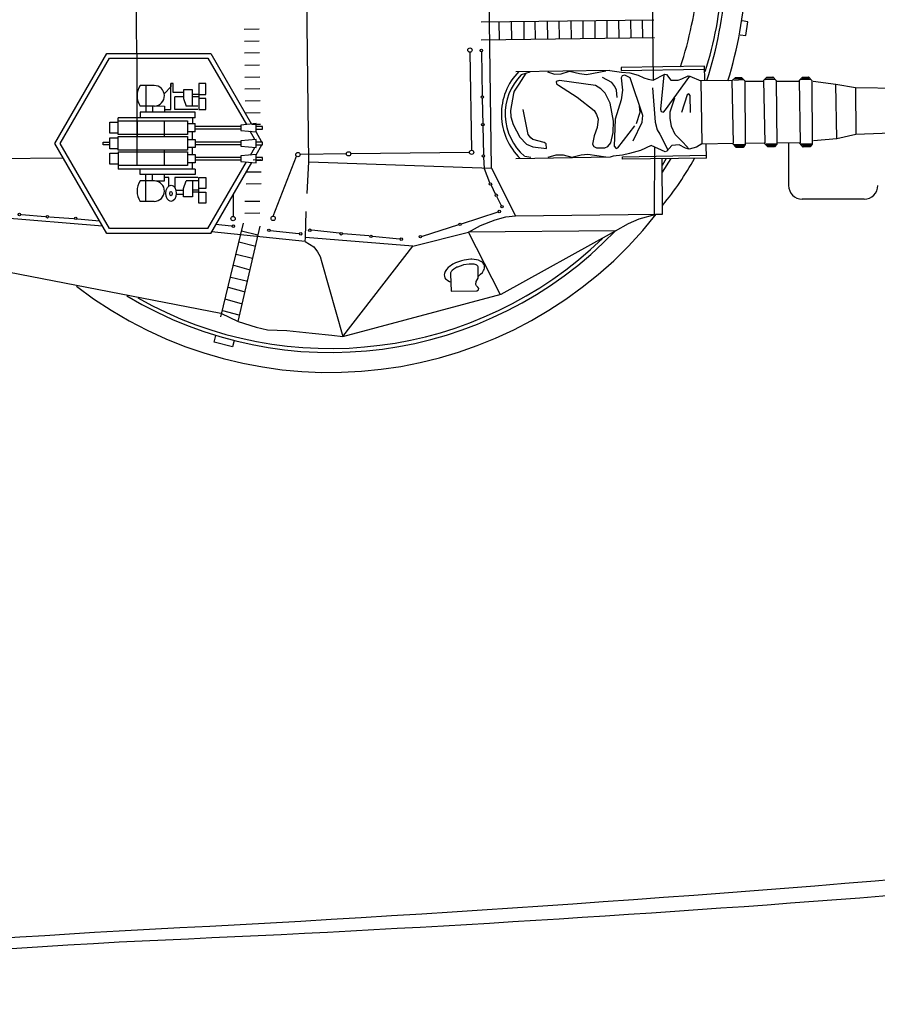
# Model space of a CAD drawing. Extents: x -77 to 682, y 96 to 413.
# Drawn here: x 373 to 418, y 99 to 150 of the extents above; entities that cross this region are included whole.
import ezdxf

# ---------------------------------------------------------------- set-up
doc = ezdxf.new("R2010")
doc.units = 0
doc.layers.add('1', color=7, linetype='CONTINUOUS')
doc.layers.add('LAYER1', color=7, linetype='CONTINUOUS')

# ---------------------------------------------------------------- blocks, each defined once
blk = doc.blocks.new('BLK102', base_point=(353.317, 171.274))
at = {"layer": 'LAYER1', "color": 7, "linetype": 'Continuous'}
for p, q in [((353.355, 173.392), (352.84, 173.392)), ((353.054, 173.392), (353.054, 172.641)), ((353.958, 173.346), (353.73, 173.1)), ((354.052, 173.471), (353.958, 173.471)), ((353.958, 172.515), (353.958, 173.471)), ((353.958, 173.471), (353.958, 173.346)), ((354.052, 173.133), (354.052, 173.471)), ((354.755, 173.231), (354.421, 173.231)), ((354.421, 173.231), (354.421, 172.92)), ((354.755, 172.641), (354.755, 173.231)), ((355.24, 173.463), (354.981, 173.463)), ((354.981, 173.463), (354.981, 172.515)), ((355.24, 173.062), (355.24, 173.463)), ((354.421, 173.133), (354.052, 173.133)), ((354.115, 172.515), (354.115, 172.983)), ((354.421, 172.983), (354.115, 172.983)), ((354.421, 172.92), (354.521, 172.641)), ((354.981, 173.062), (354.755, 173.062)), ((354.981, 172.983), (354.755, 172.983)), ((354.981, 173.062), (355.24, 173.062)), ((355.24, 172.92), (354.981, 172.92)), ((355.24, 172.515), (355.24, 172.92)), ((353.369, 172.642), (352.84, 172.641)), ((353.054, 172.641), (353.054, 172.415)), ((353.288, 172.642), (353.288, 172.415)), ((353.418, 172.647), (353.73, 172.641)), ((353.73, 172.641), (353.73, 172.415)), ((353.73, 172.515), (353.958, 172.515)), ((354.953, 172.515), (354.115, 172.515)), ((354.945, 172.641), (354.521, 172.641)), ((354.981, 172.515), (355.24, 172.515)), ((352.037, 171.598), (352.037, 172.215)), ((354.85, 172.215), (352.037, 172.215)), ((354.85, 172.415), (352.84, 172.415)), ((352.84, 172.415), (352.84, 172.215)), ((354.755, 172.215), (354.755, 171.998)), ((354.85, 172.215), (354.85, 172.415)), ((351.729, 171.648), (351.729, 172.048)), ((351.729, 172.048), (352.037, 172.048)), ((352.037, 172.098), (354.571, 172.098)), ((352.728, 172.098), (352.728, 171.524)), ((353.73, 171.524), (353.73, 172.098)), ((354.571, 172.098), (354.571, 171.598)), ((354.571, 171.998), (354.85, 171.998)), ((354.85, 171.698), (354.85, 171.998)), ((356.522, 171.898), (354.85, 171.898)), ((356.522, 171.798), (354.85, 171.798)), ((357.079, 171.998), (356.522, 171.948)), ((356.522, 171.948), (356.522, 171.748)), ((357.079, 171.698), (357.079, 171.998)), ((357.312, 171.898), (357.079, 171.898)), ((357.079, 171.798), (357.312, 171.798)), ((357.312, 171.798), (357.312, 171.898)), ((352.037, 171.648), (351.729, 171.648)), ((351.729, 171.074), (351.729, 171.474)), ((351.729, 171.474), (352.037, 171.474)), ((354.571, 171.598), (352.037, 171.598)), ((352.037, 171.024), (352.037, 171.524)), ((352.037, 171.524), (354.571, 171.524)), ((354.85, 171.698), (354.571, 171.698)), ((354.571, 171.524), (354.571, 171.024)), ((354.571, 171.424), (354.85, 171.424)), ((354.755, 171.424), (354.755, 171.698)), ((354.85, 171.424), (354.85, 171.124)), ((356.522, 171.748), (357.079, 171.698)), ((357.079, 171.424), (356.522, 171.374)), ((357.079, 171.124), (357.079, 171.424)), ((351.491, 171.224), (351.491, 171.324)), ((351.491, 171.324), (351.729, 171.324)), ((351.729, 171.224), (351.491, 171.224)), ((352.037, 171.074), (351.729, 171.074)), ((354.85, 171.124), (354.571, 171.124)), ((354.755, 170.866), (354.755, 171.124)), ((356.522, 171.324), (354.85, 171.324)), ((356.522, 171.224), (354.85, 171.224)), ((356.522, 171.374), (356.522, 171.174)), ((356.522, 171.174), (357.079, 171.124)), ((357.312, 171.324), (357.079, 171.324)), ((357.079, 171.224), (357.312, 171.224)), ((357.312, 171.224), (357.312, 171.324)), ((351.729, 170.516), (351.729, 170.916)), ((351.729, 170.916), (352.037, 170.916)), ((354.571, 171.024), (352.037, 171.024)), ((352.037, 170.966), (352.037, 170.334)), ((352.037, 170.966), (354.571, 170.966)), ((353.73, 170.466), (353.73, 171.024)), ((354.571, 170.966), (354.571, 170.466)), ((354.571, 170.866), (354.85, 170.866)), ((354.85, 170.866), (354.85, 170.566)), ((356.522, 170.766), (354.85, 170.766)), ((357.079, 170.866), (356.522, 170.816)), ((356.522, 170.816), (356.522, 170.616)), ((357.079, 170.566), (357.079, 170.866)), ((357.312, 170.766), (357.079, 170.766)), ((357.312, 170.666), (357.312, 170.766)), ((352.037, 170.516), (351.729, 170.516)), ((354.571, 170.466), (352.037, 170.466)), ((354.85, 170.334), (352.037, 170.334)), ((352.84, 170.134), (352.84, 170.334)), ((354.85, 170.566), (354.571, 170.566)), ((354.755, 170.334), (354.755, 170.566)), ((356.522, 170.666), (354.85, 170.666)), ((354.85, 170.334), (354.85, 170.134)), ((356.522, 170.616), (357.079, 170.566)), ((357.079, 170.666), (357.312, 170.666)), ((354.85, 170.134), (352.84, 170.134)), ((353.054, 169.907), (353.054, 170.134)), ((353.288, 169.907), (353.288, 170.134)), ((353.73, 169.907), (353.73, 170.134)), ((353.891, 170.034), (353.73, 170.034)), ((353.891, 169.72), (353.891, 170.034)), ((354.115, 170.034), (354.115, 169.65)), ((354.953, 170.034), (354.115, 170.034)), ((354.981, 169.086), (354.981, 170.034)), ((354.981, 170.034), (355.24, 170.034)), ((355.24, 170.034), (355.24, 169.629)), ((353.369, 169.907), (352.84, 169.907)), ((353.054, 169.157), (353.054, 169.907)), ((353.418, 169.902), (353.73, 169.907)), ((354.421, 169.629), (354.521, 169.907)), ((354.421, 169.318), (354.421, 169.629)), ((354.945, 169.907), (354.521, 169.907)), ((354.755, 169.907), (354.755, 169.318)), ((355.24, 169.629), (354.981, 169.629)), ((354.162, 169.416), (354.421, 169.416)), ((354.183, 169.566), (354.421, 169.566)), ((354.755, 169.318), (354.421, 169.318)), ((354.981, 169.566), (354.755, 169.566)), ((354.981, 169.487), (354.755, 169.487)), ((354.981, 169.487), (355.24, 169.487)), ((355.24, 169.487), (355.24, 169.086)), ((353.355, 169.157), (352.84, 169.157)), ((355.24, 169.086), (354.981, 169.086))]:
    blk.add_line(p, q, dxfattribs=at)
for centre, radius, start, end in [((353.41, 173.017), 0.682, 146.6384, -146.6384), ((353.355, 173.017), 0.375, -87.9241, 90), ((353.41, 169.532), 0.682, 146.6384, -146.6384), ((353.355, 169.532), 0.375, -90, 87.9241)]:
    blk.add_arc(centre, radius, start, end, dxfattribs=at)
for centre, major_axis, ratio in [((353.97, 169.452), (-0.005, -0.295), 0.656799), ((353.969, 169.442), (0.0013, 0.08), 0.5)]:
    blk.add_ellipse(centre, major_axis=major_axis, ratio=ratio, dxfattribs=at)
blk = doc.blocks.new('BLK104', base_point=(361.004, 178.227))
at = {"layer": 'LAYER1', "color": 7, "linetype": 'Continuous'}
for p, q in [((365.695, 170.367), (365.476, 186.08)), ((359.014, 170.6), (358.819, 185.71)), ((352.725, 174.568), (352.635, 181.927)), ((371.556, 177.07), (371.601, 173.589)), ((371.624, 175.788), (365.308, 175.715)), ((366.866, 175.727), (366.874, 175.099)), ((367.279, 175.732), (367.287, 175.104)), ((367.726, 175.738), (367.734, 175.11)), ((368.156, 175.752), (368.164, 175.124)), ((368.595, 175.74), (368.603, 175.112)), ((369.025, 175.755), (369.033, 175.126)), ((369.464, 175.752), (369.472, 175.123)), ((369.903, 175.766), (369.911, 175.138)), ((370.333, 175.763), (370.342, 175.135)), ((370.772, 175.768), (370.78, 175.14)), ((371.203, 175.774), (371.211, 175.146)), ((375.063, 175.72), (374.852, 175.752)), ((356.646, 175.455), (357.194, 175.462)), ((365.962, 175.715), (365.97, 175.087)), ((366.41, 175.712), (366.418, 175.084)), ((374.992, 175.216), (375.063, 175.72)), ((356.652, 175.02), (357.199, 175.027)), ((365.316, 175.061), (371.65, 175.143)), ((374.781, 175.243), (374.992, 175.216)), ((349.722, 171.277), (351.622, 174.568)), ((349.922, 171.277), (351.722, 174.395)), ((351.622, 174.568), (355.422, 174.568)), ((351.722, 174.395), (355.322, 174.395)), ((352.728, 170.466), (352.728, 174.568)), ((355.322, 174.395), (356.724, 171.966)), ((355.422, 174.568), (356.914, 171.983)), ((356.657, 174.591), (357.205, 174.598)), ((364.901, 174.607), (364.961, 171.027)), ((365.322, 174.629), (365.351, 173.015)), ((356.663, 174.141), (357.211, 174.148)), ((370.016, 173.939), (366.582, 173.896)), ((369.159, 173.795), (369.865, 173.929)), ((370.016, 173.939), (370.439, 173.875)), ((370.433, 174.047), (370.43, 173.944)), ((370.43, 173.944), (373.467, 173.992)), ((373.483, 174.095), (370.433, 174.047)), ((373.486, 173.583), (373.483, 174.095)), ((356.669, 173.703), (357.216, 173.71)), ((366.943, 173.842), (366.694, 173.443)), ((366.792, 173.792), (366.943, 173.842)), ((366.943, 173.842), (367.101, 173.891)), ((367.732, 173.891), (367.995, 173.81)), ((367.995, 173.81), (368.232, 173.815)), ((368.172, 173.574), (368.059, 173.536)), ((369.49, 173.399), (368.172, 173.574)), ((368.232, 173.815), (368.546, 173.912)), ((368.546, 173.912), (368.906, 173.826)), ((368.906, 173.826), (369.159, 173.795)), ((370.087, 173.497), (369.744, 173.684)), ((370.467, 173.747), (370.432, 173.675)), ((370.432, 173.675), (370.474, 173.221)), ((370.439, 173.875), (370.744, 173.853)), ((370.568, 173.766), (370.467, 173.747)), ((370.761, 173.679), (370.568, 173.766)), ((370.744, 173.853), (371.058, 173.773)), ((371.221, 172.297), (370.761, 173.679)), ((371.058, 173.773), (371.262, 173.674)), ((371.262, 173.674), (371.415, 173.625)), ((371.415, 173.625), (371.601, 173.589)), ((371.601, 173.589), (372.026, 173.811)), ((371.986, 173.778), (371.87, 172.527)), ((372.026, 173.811), (372.086, 173.795)), ((372.056, 172.505), (372.941, 173.738)), ((372.086, 173.795), (372.245, 173.585)), ((372.245, 173.585), (372.52, 173.584)), ((372.52, 173.584), (372.655, 173.637)), ((372.655, 173.637), (372.882, 173.746)), ((372.882, 173.746), (372.941, 173.738)), ((372.941, 173.738), (373.349, 173.565)), ((374.495, 173.571), (373.349, 173.565)), ((373.349, 173.565), (373.382, 171.26)), ((374.495, 173.571), (374.607, 173.681)), ((374.543, 171.281), (374.495, 173.571)), ((374.546, 173.594), (374.897, 173.607)), ((374.854, 173.636), (374.592, 173.632)), ((374.607, 173.681), (374.829, 173.689)), ((374.829, 173.689), (374.95, 173.559)), ((375.648, 173.592), (375.76, 173.701)), ((375.695, 171.301), (375.648, 173.592)), ((375.699, 173.614), (376.05, 173.627)), ((376.007, 173.656), (375.745, 173.653)), ((375.76, 173.701), (375.982, 173.71)), ((375.982, 173.71), (376.103, 173.58)), ((376.103, 173.58), (376.121, 171.253)), ((376.947, 173.587), (377.059, 173.697)), ((376.994, 171.297), (376.947, 173.587)), ((376.998, 173.61), (377.349, 173.623)), ((377.306, 173.652), (377.044, 173.648)), ((377.059, 173.697), (377.28, 173.705)), ((377.28, 173.705), (377.402, 173.575)), ((377.402, 173.575), (377.42, 171.248)), ((356.674, 173.277), (357.222, 173.284)), ((366.694, 173.443), (366.523, 173.19)), ((368.059, 173.536), (368.066, 173.459)), ((368.066, 173.459), (368.144, 173.4)), ((368.144, 173.4), (368.826, 172.972)), ((369.689, 173.276), (369.49, 173.399)), ((369.841, 173.111), (369.689, 173.276)), ((370.197, 173.355), (370.087, 173.497)), ((370.258, 173.218), (370.197, 173.355)), ((370.28, 172.949), (370.258, 173.218)), ((370.474, 173.221), (370.43, 172.867)), ((371.579, 173.307), (371.679, 172.052)), ((374.95, 173.559), (374.968, 171.232)), ((374.961, 173.548), (375.634, 173.557)), ((376.112, 173.546), (376.941, 173.552)), ((377.448, 173.551), (378.279, 173.443)), ((378.279, 173.443), (379, 173.317)), ((378.313, 171.438), (378.279, 173.443)), ((379, 173.317), (385.253, 173.236)), ((379, 173.317), (379.013, 171.599)), ((356.68, 172.836), (357.228, 172.843)), ((365.352, 172.926), (365.373, 171.964)), ((366.495, 173.1), (366.383, 172.476)), ((366.523, 173.19), (366.495, 173.1)), ((368.826, 172.972), (369.442, 172.477)), ((370.025, 172.748), (369.841, 173.111)), ((370.43, 172.867), (370.212, 172.164)), ((372.225, 172.43), (372.391, 172.946)), ((372.845, 173.054), (372.632, 172.411)), ((372.904, 173.084), (372.845, 173.054)), ((372.953, 173.031), (372.904, 173.084)), ((372.961, 172.403), (372.953, 173.031)), ((367.028, 171.605), (366.849, 172.518)), ((370.153, 172.092), (370.025, 172.748)), ((371.124, 172.415), (371.103, 172.642)), ((371.87, 172.527), (371.895, 172.437)), ((371.979, 172.42), (372.056, 172.505)), ((356.686, 172.394), (357.233, 172.401)), ((366.383, 172.476), (366.398, 172.249)), ((366.398, 172.249), (366.485, 171.969)), ((369.442, 172.477), (369.534, 172.335)), ((369.534, 172.335), (369.584, 172.162)), ((369.584, 172.162), (369.552, 171.857)), ((370.212, 172.164), (370.177, 171.171)), ((370.992, 172.001), (371.124, 172.415)), ((371.2, 172.051), (371.221, 172.297)), ((371.895, 172.437), (371.979, 172.42)), ((372.228, 172.196), (372.225, 172.43)), ((372.273, 171.892), (372.228, 172.196)), ((357.239, 171.966), (356.926, 171.962)), ((365.374, 171.919), (365.393, 170.862)), ((366.485, 171.969), (366.731, 171.506)), ((369.552, 171.857), (369.448, 171.556)), ((370.135, 171.673), (370.153, 172.092)), ((370.303, 171.113), (370.933, 171.916)), ((370.868, 171.365), (371.2, 172.051)), ((371.679, 172.052), (371.742, 171.777)), ((371.742, 171.777), (371.84, 171.611)), ((372.403, 171.606), (372.273, 171.892)), ((385.27, 171.866), (379.013, 171.599)), ((357.039, 171.421), (356.868, 171.717)), ((357.294, 171.324), (357.079, 171.698)), ((366.731, 171.506), (366.967, 171.251)), ((367.126, 171.475), (367.028, 171.605)), ((367.204, 171.416), (367.126, 171.475)), ((367.612, 171.313), (367.204, 171.416)), ((369.448, 171.556), (369.38, 171.244)), ((370.056, 171.295), (370.135, 171.673)), ((371.84, 171.611), (372.141, 171.035)), ((372.694, 171.311), (372.403, 171.606)), ((378.313, 171.438), (377.46, 171.368)), ((379.013, 171.599), (378.313, 171.438)), ((351.622, 167.986), (349.722, 171.277)), ((351.722, 168.159), (349.922, 171.277)), ((356.874, 170.847), (357.036, 171.128)), ((357.079, 170.857), (357.291, 171.224)), ((366.967, 171.251), (367.202, 171.147)), ((367.202, 171.147), (367.705, 171.087)), ((367.691, 171.261), (367.612, 171.313)), ((367.705, 171.087), (367.691, 171.261)), ((369.38, 171.244), (369.429, 171.161)), ((369.429, 171.161), (369.532, 171.109)), ((369.532, 171.109), (369.831, 171.113)), ((369.831, 171.113), (369.944, 171.168)), ((369.944, 171.168), (370.056, 171.295)), ((370.177, 171.171), (370.244, 171.088)), ((370.244, 171.088), (370.303, 171.113)), ((371.529, 171.194), (371.142, 171.022)), ((372.034, 170.973), (371.529, 171.194)), ((371.649, 171.154), (371.638, 168.684)), ((372.288, 171.204), (372.099, 170.992)), ((372.557, 171.219), (372.288, 171.204)), ((372.786, 171.097), (372.557, 171.219)), ((372.918, 171.069), (372.694, 171.311)), ((372.918, 171.069), (372.786, 171.097)), ((373.186, 171.138), (372.918, 171.069)), ((373.382, 171.26), (373.186, 171.138)), ((373.382, 171.26), (374.543, 171.281)), ((373.548, 170.735), (373.537, 171.234)), ((374.64, 171.124), (374.513, 171.263)), ((374.563, 171.238), (374.943, 171.243)), ((374.594, 171.196), (374.925, 171.202)), ((374.637, 171.159), (374.885, 171.16)), ((374.888, 171.13), (374.64, 171.124)), ((374.968, 171.232), (374.888, 171.13)), ((374.982, 171.285), (375.663, 171.294)), ((375.793, 171.144), (375.666, 171.283)), ((375.716, 171.258), (376.096, 171.263)), ((375.747, 171.217), (376.078, 171.222)), ((375.79, 171.18), (376.038, 171.18)), ((376.041, 171.15), (375.793, 171.144)), ((376.121, 171.253), (376.041, 171.15)), ((376.134, 171.298), (376.961, 171.313)), ((376.554, 171.306), (376.554, 169.737)), ((377.092, 171.14), (376.964, 171.279)), ((377.015, 171.254), (377.395, 171.259)), ((377.046, 171.212), (377.377, 171.218)), ((377.088, 171.175), (377.337, 171.176)), ((377.34, 171.146), (377.092, 171.14)), ((377.42, 171.248), (377.34, 171.146)), ((347.491, 170.727), (350.026, 170.75)), ((357.704, 168.612), (358.554, 170.811)), ((360.387, 170.893), (358.689, 170.867)), ((364.883, 170.948), (360.544, 170.895)), ((365.395, 170.772), (365.42, 170.355)), ((370.033, 170.768), (366.582, 170.71)), ((366.91, 170.811), (367.129, 170.776)), ((367.759, 170.776), (368.048, 170.862)), ((368.048, 170.862), (368.304, 170.857)), ((368.304, 170.857), (368.633, 170.77)), ((368.633, 170.77), (368.972, 170.861)), ((368.972, 170.861), (369.215, 170.883)), ((369.215, 170.883), (369.876, 170.79)), ((370.14, 170.805), (370.033, 170.768)), ((370.474, 170.846), (370.14, 170.805)), ((370.737, 170.903), (370.474, 170.846)), ((370.484, 170.79), (373.547, 170.843)), ((370.485, 170.7), (370.484, 170.79)), ((373.548, 170.735), (370.485, 170.7)), ((371.142, 171.022), (370.737, 170.903)), ((371.939, 168.693), (371.925, 170.725)), ((372.081, 170.72), (371.929, 170.473)), ((371.937, 170.228), (372.257, 170.718)), ((372.099, 170.992), (372.034, 170.973)), ((355.322, 168.159), (356.729, 170.597)), ((355.422, 167.986), (356.92, 170.58)), ((357.255, 170.67), (356.97, 170.667)), ((358.943, 169.446), (359.014, 170.6)), ((359.014, 170.6), (365.695, 170.367)), ((365.42, 170.355), (365.612, 169.85)), ((365.695, 170.367), (366.57, 168.631)), ((356.713, 170.231), (357.261, 170.238)), ((356.719, 169.799), (357.267, 169.806)), ((365.677, 169.743), (365.828, 169.427)), ((356.251, 168.619), (356.25, 169.421)), ((365.881, 169.324), (366.049, 168.986)), ((356.667, 169.162), (357.215, 169.169)), ((379.314, 169.237), (377.054, 169.237)), ((346.258, 168.689), (351.462, 168.264)), ((348.504, 168.674), (349.37, 168.604)), ((349.525, 168.589), (350.4, 168.535)), ((356.673, 168.73), (357.22, 168.737)), ((358.884, 167.837), (358.908, 168.791)), ((365.918, 168.761), (364.585, 168.326)), ((365.823, 168.484), (366.209, 168.584)), ((366.209, 168.584), (366.57, 168.631)), ((366.57, 168.631), (371.716, 168.682)), ((371.089, 168.517), (371.716, 168.682)), ((371.716, 168.682), (371.939, 168.693)), ((350.546, 168.516), (351.356, 168.447)), ((356.174, 168.248), (355.612, 168.315)), ((356.608, 168.362), (355.775, 164.931)), ((356.43, 164.757), (357.224, 168.248)), ((364.483, 168.295), (363.154, 167.873)), ((364.847, 168.033), (365.292, 168.279)), ((365.292, 168.279), (365.823, 168.484)), ((370.222, 168.081), (370.704, 168.349)), ((370.704, 168.349), (371.089, 168.517)), ((355.422, 167.986), (351.622, 167.986)), ((355.322, 168.159), (351.722, 168.159)), ((358.879, 167.689), (355.452, 168.038)), ((356.55, 168.075), (357.149, 167.937)), ((358.647, 167.974), (357.6, 168.077)), ((358.879, 167.689), (358.884, 167.837)), ((362.814, 167.516), (358.884, 167.837)), ((360.119, 167.989), (359.119, 168.101)), ((361.204, 167.891), (360.261, 167.965)), ((362.329, 167.772), (361.334, 167.876)), ((362.814, 167.516), (364.847, 168.033)), ((370.222, 168.081), (364.847, 168.033)), ((366.004, 165.758), (364.847, 168.033)), ((366.047, 165.767), (370.222, 168.081)), ((357.026, 167.515), (356.446, 167.66)), ((358.879, 167.689), (359.192, 167.487)), ((359.192, 167.487), (359.323, 167.307)), ((360.249, 164.213), (362.814, 167.516)), ((356.355, 167.22), (356.953, 167.082)), ((359.323, 167.307), (359.42, 167.137)), ((359.42, 167.137), (359.483, 166.922)), ((347.123, 166.743), (355.786, 165.071)), ((356.83, 166.655), (356.232, 166.823)), ((359.483, 166.922), (360.249, 164.213)), ((364.109, 166.731), (364.044, 166.661)), ((364.143, 166.76), (364.109, 166.731)), ((364.279, 166.855), (364.143, 166.76)), ((364.37, 166.902), (364.279, 166.855)), ((364.427, 166.747), (364.307, 166.677)), ((364.594, 166.986), (364.37, 166.902)), ((364.444, 166.755), (364.427, 166.747)), ((364.647, 166.826), (364.444, 166.755)), ((364.694, 167.011), (364.594, 166.986)), ((364.665, 166.831), (364.647, 166.826)), ((364.877, 166.864), (364.665, 166.831)), ((364.931, 167.039), (364.694, 167.011)), ((364.879, 166.864), (364.877, 166.864)), ((365.018, 166.862), (364.879, 166.864)), ((364.976, 167.039), (364.931, 167.039)), ((365.14, 167.022), (364.976, 167.039)), ((365.06, 166.855), (365.018, 166.862)), ((365.125, 166.835), (365.06, 166.855)), ((365.128, 166.834), (365.125, 166.835)), ((365.148, 166.825), (365.128, 166.834)), ((365.217, 167.001), (365.14, 167.022)), ((365.165, 166.813), (365.148, 166.825)), ((365.18, 166.798), (365.165, 166.813)), ((365.192, 166.781), (365.18, 166.798)), ((365.201, 166.761), (365.192, 166.781)), ((365.202, 166.76), (365.201, 166.761)), ((365.204, 166.746), (365.202, 166.76)), ((365.204, 166.731), (365.204, 166.746)), ((365.207, 166.344), (365.204, 166.731)), ((365.305, 166.962), (365.217, 167.001)), ((365.322, 166.953), (365.305, 166.962)), ((365.357, 166.926), (365.322, 166.953)), ((365.387, 166.894), (365.357, 166.926)), ((365.412, 166.857), (365.387, 166.894)), ((365.429, 166.816), (365.412, 166.857)), ((365.433, 166.797), (365.429, 166.816)), ((365.431, 166.708), (365.436, 166.752)), ((365.436, 166.752), (365.433, 166.797)), ((356.158, 166.378), (356.775, 166.234)), ((363.969, 166.512), (363.964, 166.468)), ((363.964, 166.468), (363.967, 166.424)), ((363.967, 166.424), (363.971, 166.405)), ((363.981, 166.555), (363.969, 166.512)), ((363.971, 166.405), (363.988, 166.364)), ((364, 166.594), (363.981, 166.555)), ((363.988, 166.364), (364.012, 166.327)), ((364.044, 166.661), (364, 166.594)), ((364.196, 166.544), (364.193, 166.523)), ((364.193, 166.523), (364.194, 166.502)), ((364.194, 166.502), (364.195, 166.499)), ((364.195, 166.499), (364.209, 165.869)), ((364.202, 166.564), (364.196, 166.544)), ((364.212, 166.583), (364.202, 166.564)), ((364.225, 166.6), (364.212, 166.583)), ((364.253, 166.632), (364.225, 166.6)), ((364.306, 166.676), (364.253, 166.632)), ((364.307, 166.677), (364.306, 166.676)), ((365.213, 166.426), (365.29, 166.49)), ((365.29, 166.49), (365.355, 166.56)), ((365.355, 166.56), (365.399, 166.626)), ((365.399, 166.626), (365.419, 166.666)), ((365.419, 166.666), (365.431, 166.708)), ((364.012, 166.327), (364.043, 166.294)), ((364.043, 166.294), (364.078, 166.268)), ((364.078, 166.268), (364.095, 166.258)), ((364.095, 166.258), (364.15, 166.23)), ((364.15, 166.23), (364.2, 166.214)), ((365.122, 166.112), (365.123, 166.231)), ((365.14, 166.07), (365.122, 166.112)), ((365.123, 166.231), (365.207, 166.344)), ((365.19, 166.022), (365.14, 166.07)), ((365.224, 165.97), (365.19, 166.022)), ((356.646, 165.849), (356.066, 166)), ((360.249, 164.213), (366.047, 165.767)), ((364.209, 165.869), (365.158, 165.878)), ((365.158, 165.878), (365.209, 165.925)), ((365.209, 165.925), (365.224, 165.97)), ((355.937, 165.59), (356.573, 165.41)), ((355.786, 165.071), (356.43, 164.757)), ((356.456, 164.994), (355.864, 165.151)), ((356.43, 164.757), (357.086, 164.551)), ((355.55, 164.003), (355.611, 164.253)), ((357.086, 164.551), (357.501, 164.461)), ((357.501, 164.461), (358.207, 164.427)), ((358.207, 164.427), (359.129, 164.336)), ((359.129, 164.336), (359.853, 164.259)), ((359.853, 164.259), (360.249, 164.213)), ((356.221, 163.841), (355.55, 164.003)), ((356.273, 164.069), (356.221, 163.841))]:
    blk.add_line(p, q, dxfattribs=at)
for centre, radius in [((364.9, 174.686), 0.0786), ((365.321, 174.674), 0.0449), ((365.352, 172.971), 0.0449), ((365.373, 171.964), 0.0449), ((358.611, 170.866), 0.0786), ((360.465, 170.894), 0.0786), ((364.962, 170.949), 0.0786), ((365.394, 170.817), 0.0449), ((365.651, 169.793), 0.0449), ((365.863, 169.381), 0.0449), ((366.075, 168.964), 0.0449), ((348.425, 168.676), 0.0449), ((349.448, 168.592), 0.0449), ((350.483, 168.532), 0.0449), ((356.239, 168.527), 0.0786), ((357.705, 168.533), 0.0786), ((365.974, 168.786), 0.0449), ((356.25, 168.248), 0.0449), ((364.538, 168.318), 0.0449), ((357.548, 168.094), 0.0449), ((358.712, 167.969), 0.0449), ((359.045, 168.101), 0.0449), ((360.191, 167.97), 0.0449), ((361.282, 167.874), 0.0449), ((362.39, 167.773), 0.0449), ((363.089, 167.867), 0.0449)]:
    blk.add_circle(centre, radius, dxfattribs=at)
for centre, radius, start, end in [((361.453, 177.842), 12.675, -18.104, -3.0375), ((358.739, 178.265), 15.555, -17.567, -3.9641), ((360.7, 177.847), 14.289, -17.4435, -2.6074), ((359.677, 178.369), 13.617, -18.3529, -5.1491), ((368.289, 172.342), 2.239, 135.7164, -133.702), ((368.235, 172.349), 2.046, 135.5178, -130.9686), ((363.85, 175.774), 10.548, -39.8258, -28.5821), ((377.054, 169.737), 0.5, 180, -90), ((379.314, 169.737), 0.5, -90, 0), ((359.782, 178.11), 15.209, -127.5643, -38.3109), ((359.804, 178.048), 14.418, -121.085, -43.732), ((359.792, 178.095), 14.32, -119.447, -45.961)]:
    blk.add_arc(centre, radius, start, end, dxfattribs=at)

msp = doc.modelspace()

# ---------------------------------------------------------------- linework, layer by layer
at = {"layer": 'LAYER1', "color": 7, "linetype": 'Continuous'}
for centre, radius, start, end in [((318.381, 1314.861), 1213.617, 272.84094, 277.628583), ((333.742, 1184.079), 1082.843, 272.370603, 276.475583), ((263.21, 1921.078), 1821.996, 272.321569, 273.628927), ((273.95, 1716.438), 1617.66, 270.666982, 273.706767)]:
    msp.add_arc(centre, radius, start, end, dxfattribs=at)

# ---------------------------------------------------------------- block references
at = {"layer": '1', "color": 7, "linetype": 'Continuous', "xscale": 1.4298571152609, "yscale": 1.4298571152609, "zscale": 1.4298571152609}
for name, p in [('BLK104', (391.301, 153.846)), ('BLK102', (380.31, 143.904))]:
    msp.add_blockref(name, p, dxfattribs=at)

doc.saveas('drawing.dxf')
